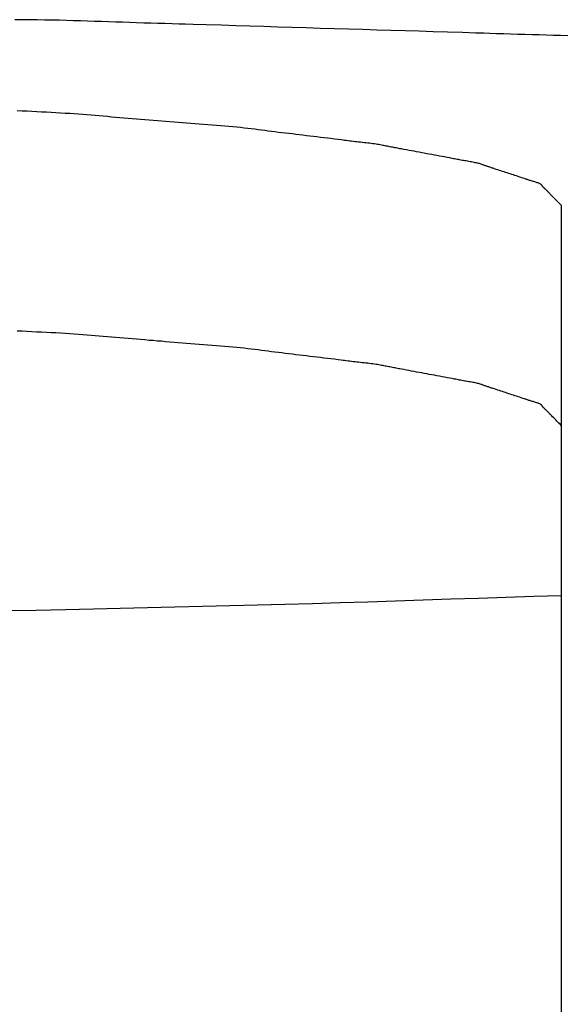
# Model space of a CAD drawing. Extents: x -578 to 1125, y -350 to 632.
# Drawn here: x -189 to -188, y -301 to -299 of the extents above; entities that cross this region are included whole.
import ezdxf

# ---------------------------------------------------------------- set-up
doc = ezdxf.new("R2010")
doc.units = 0
doc.header["$LTSCALE"] = 20
doc.layers.add('DETAIL', color=5, linetype='CONTINUOUS')

msp = doc.modelspace()

# ---------------------------------------------------------------- linework, layer by layer
at = {"layer": 'DETAIL', "color": 5, "linetype": 'CONTINUOUS'}
for p, q in [((-189.2296, -299.4503), (-189.2398, -299.4502)), ((-189.2195, -299.4504), (-189.2296, -299.4503)), ((-189.2296, -299.4503), (-189.2296, -299.4503)), ((-189.2095, -299.4505), (-189.2195, -299.4504)), ((-189.1995, -299.4506), (-189.2095, -299.4505)), ((-189.2095, -299.4505), (-189.2095, -299.4505)), ((-189.1896, -299.4508), (-189.1995, -299.4506)), ((-189.1798, -299.451), (-189.1896, -299.4508)), ((-189.1896, -299.4508), (-189.1896, -299.4508)), ((-189.1701, -299.4513), (-189.1798, -299.451)), ((-189.1604, -299.4515), (-189.1701, -299.4513)), ((-189.1701, -299.4513), (-189.1701, -299.4513)), ((-189.1509, -299.4518), (-189.1604, -299.4515)), ((-189.1413, -299.4521), (-189.1509, -299.4518)), ((-189.1509, -299.4518), (-189.1509, -299.4518)), ((-189.1318, -299.4524), (-189.1413, -299.4521)), ((-189.1224, -299.4528), (-189.1318, -299.4524)), ((-189.1318, -299.4524), (-189.1318, -299.4524)), ((-189.1129, -299.4531), (-189.1224, -299.4528)), ((-189.1034, -299.4534), (-189.1129, -299.4531)), ((-189.1129, -299.4531), (-189.1129, -299.4531)), ((-189.094, -299.4537), (-189.1034, -299.4534)), ((-189.0845, -299.4541), (-189.094, -299.4537)), ((-189.094, -299.4537), (-189.094, -299.4537)), ((-189.0749, -299.4544), (-189.0845, -299.4541)), ((-189.0654, -299.4547), (-189.0749, -299.4544)), ((-189.0749, -299.4544), (-189.0749, -299.4544)), ((-189.0558, -299.4549), (-189.0654, -299.4547)), ((-189.0464, -299.4552), (-189.0558, -299.4549)), ((-189.0558, -299.4549), (-189.0558, -299.4549)), ((-189.0367, -299.4555), (-189.0464, -299.4552)), ((-189.0267, -299.4558), (-189.0367, -299.4555)), ((-189.0367, -299.4555), (-189.0367, -299.4555)), ((-189.0175, -299.4561), (-189.0267, -299.4558)), ((-189.0094, -299.4563), (-189.0175, -299.4561)), ((-189.0175, -299.4561), (-189.0175, -299.4561)), ((-188.9983, -299.4566), (-189.0094, -299.4563)), ((-188.9807, -299.4572), (-188.9983, -299.4566)), ((-188.9983, -299.4566), (-188.9983, -299.4566)), ((-188.96, -299.4578), (-188.9807, -299.4572)), ((-188.9404, -299.4584), (-188.96, -299.4578)), ((-188.96, -299.4578), (-188.96, -299.4578)), ((-188.9217, -299.459), (-188.9404, -299.4584)), ((-188.9027, -299.4595), (-188.9217, -299.459)), ((-188.9217, -299.459), (-188.9217, -299.459)), ((-188.8835, -299.4601), (-188.9027, -299.4595)), ((-188.8643, -299.4607), (-188.8835, -299.4601)), ((-188.8835, -299.4601), (-188.8835, -299.4601)), ((-188.8452, -299.4613), (-188.8643, -299.4607)), ((-188.8261, -299.4619), (-188.8452, -299.4613)), ((-188.8452, -299.4613), (-188.8452, -299.4613)), ((-188.807, -299.4625), (-188.8261, -299.4619)), ((-188.7878, -299.463), (-188.807, -299.4625)), ((-188.807, -299.4625), (-188.807, -299.4625)), ((-188.7687, -299.4636), (-188.7878, -299.463)), ((-188.7496, -299.4642), (-188.7687, -299.4636)), ((-188.7687, -299.4636), (-188.7687, -299.4636)), ((-188.7304, -299.4648), (-188.7496, -299.4642)), ((-188.7111, -299.4654), (-188.7304, -299.4648)), ((-188.7304, -299.4648), (-188.7304, -299.4648)), ((-188.6921, -299.4659), (-188.7111, -299.4654)), ((-188.6734, -299.4665), (-188.6921, -299.4659)), ((-188.6921, -299.4659), (-188.6921, -299.4659)), ((-188.6539, -299.4671), (-188.6734, -299.4665)), ((-188.6333, -299.4677), (-188.6539, -299.4671)), ((-188.6539, -299.4671), (-188.6539, -299.4671)), ((-188.6157, -299.4683), (-188.6333, -299.4677)), ((-188.6047, -299.4686), (-188.6157, -299.4683)), ((-188.6157, -299.4683), (-188.6157, -299.4683)), ((-188.5966, -299.4689), (-188.6047, -299.4686)), ((-188.5875, -299.4692), (-188.5966, -299.4689)), ((-188.5966, -299.4689), (-188.5966, -299.4689)), ((-188.5776, -299.4695), (-188.5875, -299.4692)), ((-188.5679, -299.4698), (-188.5776, -299.4695)), ((-188.5776, -299.4695), (-188.5776, -299.4695)), ((-188.5585, -299.4701), (-188.5679, -299.4698)), ((-188.5489, -299.4704), (-188.5585, -299.4701)), ((-188.5585, -299.4701), (-188.5585, -299.4701)), ((-188.5393, -299.4706), (-188.5489, -299.4704)), ((-188.5297, -299.4709), (-188.5393, -299.4706)), ((-188.5393, -299.4706), (-188.5393, -299.4706)), ((-188.52, -299.4712), (-188.5297, -299.4709)), ((-188.5104, -299.4715), (-188.52, -299.4712)), ((-188.52, -299.4712), (-188.52, -299.4712)), ((-188.5007, -299.4717), (-188.5104, -299.4715)), ((-188.491, -299.472), (-188.5007, -299.4717)), ((-188.5007, -299.4717), (-188.5007, -299.4717)), ((-189.2301, -299.574), (-189.2366, -299.5737)), ((-189.2235, -299.5743), (-189.2301, -299.574)), ((-189.2301, -299.574), (-189.2301, -299.574)), ((-189.2169, -299.5747), (-189.2235, -299.5743)), ((-189.2103, -299.575), (-189.2169, -299.5747)), ((-189.2169, -299.5747), (-189.2169, -299.5747)), ((-189.2037, -299.5753), (-189.2103, -299.575)), ((-189.1972, -299.5756), (-189.2037, -299.5753)), ((-189.2037, -299.5753), (-189.2037, -299.5753)), ((-189.1907, -299.576), (-189.1972, -299.5756)), ((-189.1843, -299.5763), (-189.1907, -299.576)), ((-189.1907, -299.576), (-189.1907, -299.576)), ((-189.1779, -299.5767), (-189.1843, -299.5763)), ((-189.1717, -299.5771), (-189.1779, -299.5767)), ((-189.1779, -299.5767), (-189.1779, -299.5767)), ((-189.1656, -299.5775), (-189.1717, -299.5771)), ((-189.1596, -299.5779), (-189.1656, -299.5775)), ((-189.1656, -299.5775), (-189.1656, -299.5775)), ((-189.1537, -299.5783), (-189.1596, -299.5779)), ((-189.1479, -299.5788), (-189.1537, -299.5783)), ((-189.1537, -299.5783), (-189.1537, -299.5783)), ((-189.1423, -299.5792), (-189.1479, -299.5788)), ((-189.1367, -299.5797), (-189.1423, -299.5792)), ((-189.1423, -299.5792), (-189.1423, -299.5792)), ((-189.1311, -299.5802), (-189.1367, -299.5797)), ((-189.1256, -299.5806), (-189.1311, -299.5802)), ((-189.1311, -299.5802), (-189.1311, -299.5802)), ((-189.1201, -299.5811), (-189.1256, -299.5806)), ((-189.1145, -299.5816), (-189.1201, -299.5811)), ((-189.1201, -299.5811), (-189.1201, -299.5811)), ((-189.109, -299.5821), (-189.1145, -299.5816)), ((-189.1034, -299.5826), (-189.109, -299.5821)), ((-189.109, -299.5821), (-189.109, -299.5821)), ((-189.0978, -299.583), (-189.1034, -299.5826)), ((-189.0922, -299.5835), (-189.0978, -299.583)), ((-189.0978, -299.583), (-189.0978, -299.583)), ((-189.0865, -299.584), (-189.0922, -299.5835)), ((-189.0808, -299.5844), (-189.0865, -299.584)), ((-189.0865, -299.584), (-189.0865, -299.584)), ((-189.0752, -299.5849), (-189.0808, -299.5844)), ((-189.0695, -299.5853), (-189.0752, -299.5849)), ((-189.0752, -299.5849), (-189.0752, -299.5849)), ((-189.0638, -299.5858), (-189.0695, -299.5853)), ((-189.0581, -299.5862), (-189.0638, -299.5858)), ((-189.0638, -299.5858), (-189.0638, -299.5858)), ((-189.0524, -299.5867), (-189.0581, -299.5862)), ((-189.0468, -299.5872), (-189.0524, -299.5867)), ((-189.0524, -299.5867), (-189.0524, -299.5867)), ((-189.0412, -299.5876), (-189.0468, -299.5872)), ((-189.0356, -299.5881), (-189.0412, -299.5876)), ((-189.0412, -299.5876), (-189.0412, -299.5876)), ((-189.0299, -299.5886), (-189.0356, -299.5881)), ((-189.0243, -299.589), (-189.0299, -299.5886)), ((-189.0299, -299.5886), (-189.0299, -299.5886)), ((-189.0187, -299.5895), (-189.0243, -299.589)), ((-189.013, -299.59), (-189.0187, -299.5895)), ((-189.0187, -299.5895), (-189.0187, -299.5895)), ((-189.0074, -299.5904), (-189.013, -299.59)), ((-189.0016, -299.5909), (-189.0074, -299.5904)), ((-189.0074, -299.5904), (-189.0074, -299.5904)), ((-188.9959, -299.5913), (-189.0016, -299.5909)), ((-188.9901, -299.5918), (-188.9959, -299.5913)), ((-188.9959, -299.5913), (-188.9959, -299.5913)), ((-188.9843, -299.5922), (-188.9901, -299.5918)), ((-188.9785, -299.5927), (-188.9843, -299.5922)), ((-188.9843, -299.5922), (-188.9843, -299.5922)), ((-188.9727, -299.5931), (-188.9785, -299.5927)), ((-188.9669, -299.5936), (-188.9727, -299.5931)), ((-188.9727, -299.5931), (-188.9727, -299.5931)), ((-188.9612, -299.594), (-188.9669, -299.5936)), ((-188.9555, -299.5945), (-188.9612, -299.594)), ((-188.9612, -299.594), (-188.9612, -299.594)), ((-188.95, -299.5949), (-188.9555, -299.5945)), ((-188.9446, -299.5954), (-188.95, -299.5949)), ((-188.95, -299.5949), (-188.95, -299.5949)), ((-188.9393, -299.5959), (-188.9446, -299.5954)), ((-188.9342, -299.5965), (-188.9393, -299.5959)), ((-188.9393, -299.5959), (-188.9393, -299.5959)), ((-188.9293, -299.597), (-188.9342, -299.5965)), ((-188.9244, -299.5976), (-188.9293, -299.597)), ((-188.9293, -299.597), (-188.9293, -299.597)), ((-188.9197, -299.5981), (-188.9244, -299.5976)), ((-188.915, -299.5987), (-188.9197, -299.5981)), ((-188.9197, -299.5981), (-188.9197, -299.5981)), ((-188.9104, -299.5993), (-188.915, -299.5987)), ((-188.9058, -299.5999), (-188.9104, -299.5993)), ((-188.9104, -299.5993), (-188.9104, -299.5993)), ((-188.9013, -299.6005), (-188.9058, -299.5999)), ((-188.8967, -299.6011), (-188.9013, -299.6005)), ((-188.9013, -299.6005), (-188.9013, -299.6005)), ((-188.8922, -299.6017), (-188.8967, -299.6011)), ((-188.8876, -299.6023), (-188.8922, -299.6017)), ((-188.8922, -299.6017), (-188.8922, -299.6017)), ((-188.8829, -299.6029), (-188.8876, -299.6023)), ((-188.8782, -299.6034), (-188.8829, -299.6029)), ((-188.8829, -299.6029), (-188.8829, -299.6029)), ((-188.8735, -299.604), (-188.8782, -299.6034)), ((-188.8688, -299.6046), (-188.8735, -299.604)), ((-188.8735, -299.604), (-188.8735, -299.604)), ((-188.864, -299.6051), (-188.8688, -299.6046)), ((-188.8593, -299.6057), (-188.864, -299.6051)), ((-188.864, -299.6051), (-188.864, -299.6051)), ((-188.8545, -299.6063), (-188.8593, -299.6057)), ((-188.8497, -299.6069), (-188.8545, -299.6063)), ((-188.8545, -299.6063), (-188.8545, -299.6063)), ((-188.845, -299.6074), (-188.8497, -299.6069)), ((-188.8402, -299.608), (-188.845, -299.6074)), ((-188.845, -299.6074), (-188.845, -299.6074)), ((-188.8355, -299.6086), (-188.8402, -299.608)), ((-188.8307, -299.6091), (-188.8355, -299.6086)), ((-188.8355, -299.6086), (-188.8355, -299.6086)), ((-188.826, -299.6097), (-188.8307, -299.6091)), ((-188.8212, -299.6103), (-188.826, -299.6097)), ((-188.826, -299.6097), (-188.826, -299.6097)), ((-188.8165, -299.6109), (-188.8212, -299.6103)), ((-188.8119, -299.6114), (-188.8165, -299.6109)), ((-188.8165, -299.6109), (-188.8165, -299.6109)), ((-188.8071, -299.612), (-188.8119, -299.6114)), ((-188.8021, -299.6126), (-188.8071, -299.612)), ((-188.8071, -299.612), (-188.8071, -299.612)), ((-188.7978, -299.6132), (-188.8021, -299.6126)), ((-188.7951, -299.6135), (-188.7978, -299.6132)), ((-188.7978, -299.6132), (-188.7978, -299.6132)), ((-188.7932, -299.6137), (-188.7951, -299.6135)), ((-188.7909, -299.614), (-188.7932, -299.6137)), ((-188.7932, -299.6137), (-188.7932, -299.6137)), ((-188.7885, -299.6143), (-188.7909, -299.614)), ((-188.7861, -299.6146), (-188.7885, -299.6143)), ((-188.7885, -299.6143), (-188.7885, -299.6143)), ((-188.7838, -299.6149), (-188.7861, -299.6146)), ((-188.7814, -299.6152), (-188.7838, -299.6149)), ((-188.7838, -299.6149), (-188.7838, -299.6149)), ((-188.7791, -299.6155), (-188.7814, -299.6152)), ((-188.7766, -299.6157), (-188.7791, -299.6155)), ((-188.7791, -299.6155), (-188.7791, -299.6155)), ((-188.7742, -299.616), (-188.7766, -299.6157)), ((-188.7717, -299.6163), (-188.7742, -299.616)), ((-188.7742, -299.616), (-188.7742, -299.616)), ((-188.7693, -299.6166), (-188.7717, -299.6163)), ((-188.7668, -299.6169), (-188.7693, -299.6166)), ((-188.7693, -299.6166), (-188.7693, -299.6166)), ((-188.7643, -299.6171), (-188.7668, -299.6169)), ((-188.7619, -299.6174), (-188.7643, -299.6171)), ((-188.7643, -299.6171), (-188.7643, -299.6171)), ((-188.7595, -299.6177), (-188.7619, -299.6174)), ((-188.7572, -299.618), (-188.7595, -299.6177)), ((-188.7595, -299.6177), (-188.7595, -299.6177)), ((-188.7549, -299.6183), (-188.7572, -299.618)), ((-188.7527, -299.6186), (-188.7549, -299.6183)), ((-188.7549, -299.6183), (-188.7549, -299.6183)), ((-188.7506, -299.6189), (-188.7527, -299.6186)), ((-188.7486, -299.6192), (-188.7506, -299.6189)), ((-188.7506, -299.6189), (-188.7506, -299.6189)), ((-188.7467, -299.6195), (-188.7486, -299.6192)), ((-188.7449, -299.6198), (-188.7467, -299.6195)), ((-188.7467, -299.6195), (-188.7467, -299.6195)), ((-188.7432, -299.6201), (-188.7449, -299.6198)), ((-188.7415, -299.6205), (-188.7432, -299.6201)), ((-188.7432, -299.6201), (-188.7432, -299.6201)), ((-188.7399, -299.6208), (-188.7415, -299.6205)), ((-188.7383, -299.6211), (-188.7399, -299.6208)), ((-188.7399, -299.6208), (-188.7399, -299.6208)), ((-188.7367, -299.6215), (-188.7383, -299.6211)), ((-188.7351, -299.6218), (-188.7367, -299.6215)), ((-188.7367, -299.6215), (-188.7367, -299.6215)), ((-188.7334, -299.6221), (-188.7351, -299.6218)), ((-188.7318, -299.6224), (-188.7334, -299.6221)), ((-188.7334, -299.6221), (-188.7334, -299.6221)), ((-188.7301, -299.6228), (-188.7318, -299.6224)), ((-188.7284, -299.6231), (-188.7301, -299.6228)), ((-188.7301, -299.6228), (-188.7301, -299.6228)), ((-188.7267, -299.6234), (-188.7284, -299.6231)), ((-188.725, -299.6237), (-188.7267, -299.6234)), ((-188.7267, -299.6234), (-188.7267, -299.6234)), ((-188.7233, -299.624), (-188.725, -299.6237)), ((-188.7214, -299.6244), (-188.7233, -299.624)), ((-188.7233, -299.624), (-188.7233, -299.624)), ((-188.7198, -299.6247), (-188.7214, -299.6244)), ((-188.7183, -299.625), (-188.7198, -299.6247)), ((-188.7198, -299.6247), (-188.7198, -299.6247)), ((-188.7163, -299.6253), (-188.7183, -299.625)), ((-188.7131, -299.6259), (-188.7163, -299.6253)), ((-188.7163, -299.6253), (-188.7163, -299.6253)), ((-188.7093, -299.6266), (-188.7131, -299.6259)), ((-188.7058, -299.6273), (-188.7093, -299.6266)), ((-188.7093, -299.6266), (-188.7093, -299.6266)), ((-188.7024, -299.6279), (-188.7058, -299.6273)), ((-188.699, -299.6285), (-188.7024, -299.6279)), ((-188.7024, -299.6279), (-188.7024, -299.6279)), ((-188.6956, -299.6292), (-188.699, -299.6285)), ((-188.6922, -299.6298), (-188.6956, -299.6292)), ((-188.6956, -299.6292), (-188.6956, -299.6292)), ((-188.6888, -299.6305), (-188.6922, -299.6298)), ((-188.6853, -299.6311), (-188.6888, -299.6305)), ((-188.6888, -299.6305), (-188.6888, -299.6305)), ((-188.6819, -299.6318), (-188.6853, -299.6311)), ((-188.6785, -299.6324), (-188.6819, -299.6318)), ((-188.6819, -299.6318), (-188.6819, -299.6318)), ((-188.675, -299.633), (-188.6785, -299.6324)), ((-188.6716, -299.6337), (-188.675, -299.633)), ((-188.675, -299.633), (-188.675, -299.633)), ((-188.6681, -299.6343), (-188.6716, -299.6337)), ((-188.6646, -299.635), (-188.6681, -299.6343)), ((-188.6681, -299.6343), (-188.6681, -299.6343)), ((-188.6612, -299.6356), (-188.6646, -299.635)), ((-188.6578, -299.6362), (-188.6612, -299.6356)), ((-188.6612, -299.6356), (-188.6612, -299.6356)), ((-188.6543, -299.6369), (-188.6578, -299.6362)), ((-188.6507, -299.6376), (-188.6543, -299.6369)), ((-188.6543, -299.6369), (-188.6543, -299.6369)), ((-188.6475, -299.6382), (-188.6507, -299.6376)), ((-188.6456, -299.6386), (-188.6475, -299.6382)), ((-188.6475, -299.6382), (-188.6475, -299.6382)), ((-188.6442, -299.6388), (-188.6456, -299.6386)), ((-188.6426, -299.6391), (-188.6442, -299.6388)), ((-188.6442, -299.6388), (-188.6442, -299.6388)), ((-188.6408, -299.6395), (-188.6426, -299.6391)), ((-188.6391, -299.6398), (-188.6408, -299.6395)), ((-188.6408, -299.6395), (-188.6408, -299.6395)), ((-188.6374, -299.6401), (-188.6391, -299.6398)), ((-188.6357, -299.6404), (-188.6374, -299.6401)), ((-188.6374, -299.6401), (-188.6374, -299.6401)), ((-188.6339, -299.6408), (-188.6357, -299.6404)), ((-188.6322, -299.6411), (-188.6339, -299.6408)), ((-188.6339, -299.6408), (-188.6339, -299.6408)), ((-188.6304, -299.6414), (-188.6322, -299.6411)), ((-188.6285, -299.6417), (-188.6304, -299.6414)), ((-188.6304, -299.6414), (-188.6304, -299.6414)), ((-188.6267, -299.642), (-188.6285, -299.6417)), ((-188.6249, -299.6423), (-188.6267, -299.642)), ((-188.6267, -299.642), (-188.6267, -299.642)), ((-188.623, -299.6427), (-188.6249, -299.6423)), ((-188.6212, -299.643), (-188.623, -299.6427)), ((-188.623, -299.6427), (-188.623, -299.6427)), ((-188.6195, -299.6433), (-188.6212, -299.643)), ((-188.6178, -299.6436), (-188.6195, -299.6433)), ((-188.6195, -299.6433), (-188.6195, -299.6433)), ((-188.6162, -299.644), (-188.6178, -299.6436)), ((-188.6146, -299.6443), (-188.6162, -299.644)), ((-188.6162, -299.644), (-188.6162, -299.644)), ((-188.6132, -299.6446), (-188.6146, -299.6443)), ((-188.6118, -299.6449), (-188.6132, -299.6446)), ((-188.6132, -299.6446), (-188.6132, -299.6446)), ((-188.6106, -299.6453), (-188.6118, -299.6449)), ((-188.6095, -299.6456), (-188.6106, -299.6453)), ((-188.6106, -299.6453), (-188.6106, -299.6453)), ((-188.6084, -299.646), (-188.6095, -299.6456)), ((-188.6074, -299.6463), (-188.6084, -299.646)), ((-188.6084, -299.646), (-188.6084, -299.646)), ((-188.6064, -299.6467), (-188.6074, -299.6463)), ((-188.6054, -299.647), (-188.6064, -299.6467)), ((-188.6064, -299.6467), (-188.6064, -299.6467)), ((-188.6045, -299.6474), (-188.6054, -299.647)), ((-188.6036, -299.6477), (-188.6045, -299.6474)), ((-188.6045, -299.6474), (-188.6045, -299.6474)), ((-188.6026, -299.6481), (-188.6036, -299.6477)), ((-188.6016, -299.6484), (-188.6026, -299.6481)), ((-188.6026, -299.6481), (-188.6026, -299.6481)), ((-188.6006, -299.6488), (-188.6016, -299.6484)), ((-188.5996, -299.6492), (-188.6006, -299.6488)), ((-188.6006, -299.6488), (-188.6006, -299.6488)), ((-188.5985, -299.6495), (-188.5996, -299.6492)), ((-188.5975, -299.6498), (-188.5985, -299.6495)), ((-188.5985, -299.6495), (-188.5985, -299.6495)), ((-188.5964, -299.6502), (-188.5975, -299.6498)), ((-188.5953, -299.6506), (-188.5964, -299.6502)), ((-188.5964, -299.6502), (-188.5964, -299.6502)), ((-188.5942, -299.6509), (-188.5953, -299.6506)), ((-188.5933, -299.6512), (-188.5942, -299.6509)), ((-188.5942, -299.6509), (-188.5942, -299.6509)), ((-188.592, -299.6516), (-188.5933, -299.6512)), ((-188.59, -299.6522), (-188.592, -299.6516)), ((-188.592, -299.6516), (-188.592, -299.6516)), ((-188.5877, -299.653), (-188.59, -299.6522)), ((-188.5855, -299.6537), (-188.5877, -299.653)), ((-188.5877, -299.653), (-188.5877, -299.653)), ((-188.5835, -299.6544), (-188.5855, -299.6537)), ((-188.5814, -299.6551), (-188.5835, -299.6544)), ((-188.5835, -299.6544), (-188.5835, -299.6544)), ((-188.5793, -299.6558), (-188.5814, -299.6551)), ((-188.5772, -299.6565), (-188.5793, -299.6558)), ((-188.5793, -299.6558), (-188.5793, -299.6558)), ((-188.5751, -299.6572), (-188.5772, -299.6565)), ((-188.573, -299.6579), (-188.5751, -299.6572)), ((-188.5751, -299.6572), (-188.5751, -299.6572)), ((-188.5709, -299.6586), (-188.573, -299.6579)), ((-188.5688, -299.6593), (-188.5709, -299.6586)), ((-188.5709, -299.6586), (-188.5709, -299.6586)), ((-188.5666, -299.6599), (-188.5688, -299.6593)), ((-188.5645, -299.6606), (-188.5666, -299.6599)), ((-188.5666, -299.6599), (-188.5666, -299.6599)), ((-188.5624, -299.6613), (-188.5645, -299.6606)), ((-188.5602, -299.662), (-188.5624, -299.6613)), ((-188.5624, -299.6613), (-188.5624, -299.6613)), ((-188.5581, -299.6627), (-188.5602, -299.662)), ((-188.556, -299.6634), (-188.5581, -299.6627)), ((-188.5581, -299.6627), (-188.5581, -299.6627)), ((-188.5539, -299.6641), (-188.556, -299.6634)), ((-188.5516, -299.6649), (-188.5539, -299.6641)), ((-188.5539, -299.6641), (-188.5539, -299.6641)), ((-188.5497, -299.6655), (-188.5516, -299.6649)), ((-188.5485, -299.6659), (-188.5497, -299.6655)), ((-188.5497, -299.6655), (-188.5497, -299.6655)), ((-188.5477, -299.6662), (-188.5485, -299.6659)), ((-188.5467, -299.6666), (-188.5477, -299.6662)), ((-188.5477, -299.6662), (-188.5477, -299.6662)), ((-188.5456, -299.6669), (-188.5467, -299.6666)), ((-188.5446, -299.6673), (-188.5456, -299.6669)), ((-188.5456, -299.6669), (-188.5456, -299.6669)), ((-188.5435, -299.6676), (-188.5446, -299.6673)), ((-188.5425, -299.668), (-188.5435, -299.6676)), ((-188.5435, -299.6676), (-188.5435, -299.6676)), ((-188.5414, -299.6683), (-188.5425, -299.668)), ((-188.5403, -299.6687), (-188.5414, -299.6683)), ((-188.5414, -299.6683), (-188.5414, -299.6683)), ((-188.5391, -299.669), (-188.5403, -299.6687)), ((-188.538, -299.6694), (-188.5391, -299.669)), ((-188.5391, -299.669), (-188.5391, -299.669)), ((-188.5368, -299.6697), (-188.538, -299.6694)), ((-188.5356, -299.6701), (-188.5368, -299.6697)), ((-188.5368, -299.6697), (-188.5368, -299.6697)), ((-188.5344, -299.6704), (-188.5356, -299.6701)), ((-188.5333, -299.6707), (-188.5344, -299.6704)), ((-188.5344, -299.6704), (-188.5344, -299.6704)), ((-188.5322, -299.6711), (-188.5333, -299.6707)), ((-188.5312, -299.6714), (-188.5322, -299.6711)), ((-188.5322, -299.6711), (-188.5322, -299.6711)), ((-188.5302, -299.6718), (-188.5312, -299.6714)), ((-188.5293, -299.6721), (-188.5302, -299.6718)), ((-188.5302, -299.6718), (-188.5302, -299.6718)), ((-188.5286, -299.6725), (-188.5293, -299.6721)), ((-188.5279, -299.6729), (-188.5286, -299.6725)), ((-188.5286, -299.6725), (-188.5286, -299.6725)), ((-188.5274, -299.6732), (-188.5279, -299.6729)), ((-188.5269, -299.6736), (-188.5274, -299.6732)), ((-188.5274, -299.6732), (-188.5274, -299.6732)), ((-188.5265, -299.6739), (-188.5269, -299.6736)), ((-188.5262, -299.6743), (-188.5265, -299.6739)), ((-188.5265, -299.6739), (-188.5265, -299.6739)), ((-188.5259, -299.6747), (-188.5262, -299.6743)), ((-188.5257, -299.675), (-188.5259, -299.6747)), ((-188.5259, -299.6747), (-188.5259, -299.6747)), ((-188.5255, -299.6754), (-188.5257, -299.675)), ((-188.5252, -299.6758), (-188.5255, -299.6754)), ((-188.5255, -299.6754), (-188.5255, -299.6754)), ((-188.525, -299.6761), (-188.5252, -299.6758)), ((-188.5247, -299.6765), (-188.525, -299.6761)), ((-188.525, -299.6761), (-188.525, -299.6761)), ((-188.5244, -299.6768), (-188.5247, -299.6765)), ((-188.5241, -299.6772), (-188.5244, -299.6768)), ((-188.5244, -299.6768), (-188.5244, -299.6768)), ((-188.5237, -299.6776), (-188.5241, -299.6772)), ((-188.5234, -299.6779), (-188.5237, -299.6776)), ((-188.5237, -299.6776), (-188.5237, -299.6776)), ((-188.523, -299.6783), (-188.5234, -299.6779)), ((-188.5226, -299.6787), (-188.523, -299.6783)), ((-188.523, -299.6783), (-188.523, -299.6783)), ((-188.5222, -299.679), (-188.5226, -299.6787)), ((-188.5219, -299.6793), (-188.5222, -299.679)), ((-188.5222, -299.679), (-188.5222, -299.679)), ((-188.5214, -299.6797), (-188.5219, -299.6793)), ((-188.5207, -299.6804), (-188.5214, -299.6797)), ((-188.5214, -299.6797), (-188.5214, -299.6797)), ((-188.5199, -299.6812), (-188.5207, -299.6804)), ((-188.5191, -299.6819), (-188.5199, -299.6812)), ((-188.5199, -299.6812), (-188.5199, -299.6812)), ((-188.5184, -299.6826), (-188.5191, -299.6819)), ((-188.5178, -299.6834), (-188.5184, -299.6826)), ((-188.5184, -299.6826), (-188.5184, -299.6826)), ((-188.517, -299.6841), (-188.5178, -299.6834)), ((-188.5163, -299.6848), (-188.517, -299.6841)), ((-188.517, -299.6841), (-188.517, -299.6841)), ((-188.5157, -299.6855), (-188.5163, -299.6848)), ((-188.5151, -299.6862), (-188.5157, -299.6855)), ((-188.5157, -299.6855), (-188.5157, -299.6855)), ((-188.5143, -299.687), (-188.5151, -299.6862)), ((-188.513, -299.6883), (-188.5143, -299.687)), ((-188.5143, -299.687), (-188.5143, -299.687)), ((-188.5115, -299.6899), (-188.513, -299.6883)), ((-188.51, -299.6914), (-188.5115, -299.6899)), ((-188.5115, -299.6899), (-188.5115, -299.6899)), ((-188.5086, -299.6928), (-188.51, -299.6914)), ((-188.5072, -299.6942), (-188.5086, -299.6928)), ((-188.5086, -299.6928), (-188.5086, -299.6928)), ((-188.5058, -299.6957), (-188.5072, -299.6942)), ((-188.5043, -299.6971), (-188.5058, -299.6957)), ((-188.5058, -299.6957), (-188.5058, -299.6957)), ((-188.5029, -299.6986), (-188.5043, -299.6971)), ((-188.5014, -299.7), (-188.5029, -299.6986)), ((-188.5029, -299.6986), (-188.5029, -299.6986)), ((-188.5, -299.7015), (-188.5014, -299.7)), ((-188.5, -299.7015), (-188.5, -350)), ((-189.2301, -299.8725), (-189.2366, -299.8722)), ((-189.2235, -299.8729), (-189.2301, -299.8725)), ((-189.2301, -299.8725), (-189.2301, -299.8725)), ((-189.2169, -299.8732), (-189.2235, -299.8729)), ((-189.2103, -299.8735), (-189.2169, -299.8732)), ((-189.2169, -299.8732), (-189.2169, -299.8732)), ((-189.2037, -299.8738), (-189.2103, -299.8735)), ((-189.1972, -299.8742), (-189.2037, -299.8738)), ((-189.2037, -299.8738), (-189.2037, -299.8738)), ((-189.1907, -299.8745), (-189.1972, -299.8742)), ((-189.1843, -299.8748), (-189.1907, -299.8745)), ((-189.1907, -299.8745), (-189.1907, -299.8745)), ((-189.1779, -299.8752), (-189.1843, -299.8748)), ((-189.1717, -299.8756), (-189.1779, -299.8752)), ((-189.1779, -299.8752), (-189.1779, -299.8752)), ((-189.1656, -299.876), (-189.1717, -299.8756)), ((-189.1596, -299.8764), (-189.1656, -299.876)), ((-189.1656, -299.876), (-189.1656, -299.876)), ((-189.1537, -299.8768), (-189.1596, -299.8764)), ((-189.1479, -299.8773), (-189.1537, -299.8768)), ((-189.1537, -299.8768), (-189.1537, -299.8768)), ((-189.1423, -299.8777), (-189.1479, -299.8773)), ((-189.1367, -299.8782), (-189.1423, -299.8777)), ((-189.1423, -299.8777), (-189.1423, -299.8777)), ((-189.1311, -299.8787), (-189.1367, -299.8782)), ((-189.1256, -299.8791), (-189.1311, -299.8787)), ((-189.1311, -299.8787), (-189.1311, -299.8787)), ((-189.1201, -299.8796), (-189.1256, -299.8791)), ((-189.1145, -299.8801), (-189.1201, -299.8796)), ((-189.1201, -299.8796), (-189.1201, -299.8796)), ((-189.109, -299.8806), (-189.1145, -299.8801)), ((-189.1034, -299.8811), (-189.109, -299.8806)), ((-189.109, -299.8806), (-189.109, -299.8806)), ((-189.0978, -299.8815), (-189.1034, -299.8811)), ((-189.0922, -299.882), (-189.0978, -299.8815)), ((-189.0978, -299.8815), (-189.0978, -299.8815)), ((-189.0865, -299.8825), (-189.0922, -299.882)), ((-189.0808, -299.8829), (-189.0865, -299.8825)), ((-189.0865, -299.8825), (-189.0865, -299.8825)), ((-189.0752, -299.8834), (-189.0808, -299.8829)), ((-189.0695, -299.8838), (-189.0752, -299.8834)), ((-189.0752, -299.8834), (-189.0752, -299.8834)), ((-189.0638, -299.8843), (-189.0695, -299.8838)), ((-189.0581, -299.8848), (-189.0638, -299.8843)), ((-189.0638, -299.8843), (-189.0638, -299.8843)), ((-189.0524, -299.8852), (-189.0581, -299.8848)), ((-189.0468, -299.8857), (-189.0524, -299.8852)), ((-189.0524, -299.8852), (-189.0524, -299.8852)), ((-189.0412, -299.8861), (-189.0468, -299.8857)), ((-189.0356, -299.8866), (-189.0412, -299.8861)), ((-189.0412, -299.8861), (-189.0412, -299.8861)), ((-189.0299, -299.8871), (-189.0356, -299.8866)), ((-189.0243, -299.8875), (-189.0299, -299.8871)), ((-189.0299, -299.8871), (-189.0299, -299.8871)), ((-189.0187, -299.888), (-189.0243, -299.8875)), ((-189.013, -299.8885), (-189.0187, -299.888)), ((-189.0187, -299.888), (-189.0187, -299.888)), ((-189.0074, -299.8889), (-189.013, -299.8885)), ((-189.0016, -299.8894), (-189.0074, -299.8889)), ((-189.0074, -299.8889), (-189.0074, -299.8889)), ((-188.9959, -299.8898), (-189.0016, -299.8894)), ((-188.9901, -299.8903), (-188.9959, -299.8898)), ((-188.9959, -299.8898), (-188.9959, -299.8898)), ((-188.9843, -299.8907), (-188.9901, -299.8903)), ((-188.9785, -299.8912), (-188.9843, -299.8907)), ((-188.9843, -299.8907), (-188.9843, -299.8907)), ((-188.9727, -299.8916), (-188.9785, -299.8912)), ((-188.9669, -299.8921), (-188.9727, -299.8916)), ((-188.9727, -299.8916), (-188.9727, -299.8916)), ((-188.9612, -299.8925), (-188.9669, -299.8921)), ((-188.9555, -299.893), (-188.9612, -299.8925)), ((-188.9612, -299.8925), (-188.9612, -299.8925)), ((-188.95, -299.8935), (-188.9555, -299.893)), ((-188.9446, -299.894), (-188.95, -299.8935)), ((-188.95, -299.8935), (-188.95, -299.8935)), ((-188.9393, -299.8945), (-188.9446, -299.894)), ((-188.9342, -299.895), (-188.9393, -299.8945)), ((-188.9393, -299.8945), (-188.9393, -299.8945)), ((-188.9293, -299.8955), (-188.9342, -299.895)), ((-188.9244, -299.8961), (-188.9293, -299.8955)), ((-188.9293, -299.8955), (-188.9293, -299.8955)), ((-188.9197, -299.8967), (-188.9244, -299.8961)), ((-188.915, -299.8972), (-188.9197, -299.8967)), ((-188.9197, -299.8967), (-188.9197, -299.8967)), ((-188.9104, -299.8978), (-188.915, -299.8972)), ((-188.9058, -299.8984), (-188.9104, -299.8978)), ((-188.9104, -299.8978), (-188.9104, -299.8978)), ((-188.9013, -299.899), (-188.9058, -299.8984)), ((-188.8967, -299.8996), (-188.9013, -299.899)), ((-188.9013, -299.899), (-188.9013, -299.899)), ((-188.8922, -299.9002), (-188.8967, -299.8996)), ((-188.8876, -299.9008), (-188.8922, -299.9002)), ((-188.8922, -299.9002), (-188.8922, -299.9002)), ((-188.8829, -299.9014), (-188.8876, -299.9008)), ((-188.8782, -299.9019), (-188.8829, -299.9014)), ((-188.8829, -299.9014), (-188.8829, -299.9014)), ((-188.8735, -299.9025), (-188.8782, -299.9019)), ((-188.8688, -299.9031), (-188.8735, -299.9025)), ((-188.8735, -299.9025), (-188.8735, -299.9025)), ((-188.864, -299.9037), (-188.8688, -299.9031)), ((-188.8593, -299.9042), (-188.864, -299.9037)), ((-188.864, -299.9037), (-188.864, -299.9037)), ((-188.8545, -299.9048), (-188.8593, -299.9042)), ((-188.8497, -299.9054), (-188.8545, -299.9048)), ((-188.8545, -299.9048), (-188.8545, -299.9048)), ((-188.845, -299.9059), (-188.8497, -299.9054)), ((-188.8402, -299.9065), (-188.845, -299.9059)), ((-188.845, -299.9059), (-188.845, -299.9059)), ((-188.8355, -299.9071), (-188.8402, -299.9065)), ((-188.8307, -299.9076), (-188.8355, -299.9071)), ((-188.8355, -299.9071), (-188.8355, -299.9071)), ((-188.826, -299.9082), (-188.8307, -299.9076)), ((-188.8212, -299.9088), (-188.826, -299.9082)), ((-188.826, -299.9082), (-188.826, -299.9082)), ((-188.8165, -299.9094), (-188.8212, -299.9088)), ((-188.8119, -299.9099), (-188.8165, -299.9094)), ((-188.8165, -299.9094), (-188.8165, -299.9094)), ((-188.8071, -299.9105), (-188.8119, -299.9099)), ((-188.8021, -299.9111), (-188.8071, -299.9105)), ((-188.8071, -299.9105), (-188.8071, -299.9105)), ((-188.7978, -299.9117), (-188.8021, -299.9111)), ((-188.7951, -299.912), (-188.7978, -299.9117)), ((-188.7978, -299.9117), (-188.7978, -299.9117)), ((-188.7932, -299.9122), (-188.7951, -299.912)), ((-188.7909, -299.9125), (-188.7932, -299.9122)), ((-188.7932, -299.9122), (-188.7932, -299.9122)), ((-188.7885, -299.9128), (-188.7909, -299.9125)), ((-188.7861, -299.9131), (-188.7885, -299.9128)), ((-188.7885, -299.9128), (-188.7885, -299.9128)), ((-188.7838, -299.9134), (-188.7861, -299.9131)), ((-188.7814, -299.9137), (-188.7838, -299.9134)), ((-188.7838, -299.9134), (-188.7838, -299.9134)), ((-188.7791, -299.914), (-188.7814, -299.9137)), ((-188.7766, -299.9143), (-188.7791, -299.914)), ((-188.7791, -299.914), (-188.7791, -299.914)), ((-188.7742, -299.9145), (-188.7766, -299.9143)), ((-188.7717, -299.9148), (-188.7742, -299.9145)), ((-188.7742, -299.9145), (-188.7742, -299.9145)), ((-188.7693, -299.9151), (-188.7717, -299.9148)), ((-188.7668, -299.9154), (-188.7693, -299.9151)), ((-188.7693, -299.9151), (-188.7693, -299.9151)), ((-188.7643, -299.9157), (-188.7668, -299.9154)), ((-188.7619, -299.9159), (-188.7643, -299.9157)), ((-188.7643, -299.9157), (-188.7643, -299.9157)), ((-188.7595, -299.9162), (-188.7619, -299.9159)), ((-188.7572, -299.9165), (-188.7595, -299.9162)), ((-188.7595, -299.9162), (-188.7595, -299.9162)), ((-188.7549, -299.9168), (-188.7572, -299.9165)), ((-188.7527, -299.9171), (-188.7549, -299.9168)), ((-188.7549, -299.9168), (-188.7549, -299.9168)), ((-188.7506, -299.9174), (-188.7527, -299.9171)), ((-188.7486, -299.9177), (-188.7506, -299.9174)), ((-188.7506, -299.9174), (-188.7506, -299.9174)), ((-188.7467, -299.918), (-188.7486, -299.9177)), ((-188.7449, -299.9183), (-188.7467, -299.918)), ((-188.7467, -299.918), (-188.7467, -299.918)), ((-188.7432, -299.9187), (-188.7449, -299.9183)), ((-188.7415, -299.919), (-188.7432, -299.9187)), ((-188.7432, -299.9187), (-188.7432, -299.9187)), ((-188.7399, -299.9193), (-188.7415, -299.919)), ((-188.7383, -299.9196), (-188.7399, -299.9193)), ((-188.7399, -299.9193), (-188.7399, -299.9193)), ((-188.7367, -299.92), (-188.7383, -299.9196)), ((-188.7351, -299.9203), (-188.7367, -299.92)), ((-188.7367, -299.92), (-188.7367, -299.92)), ((-188.7334, -299.9206), (-188.7351, -299.9203)), ((-188.7318, -299.9209), (-188.7334, -299.9206)), ((-188.7334, -299.9206), (-188.7334, -299.9206)), ((-188.7301, -299.9213), (-188.7318, -299.9209)), ((-188.7284, -299.9216), (-188.7301, -299.9213)), ((-188.7301, -299.9213), (-188.7301, -299.9213)), ((-188.7267, -299.9219), (-188.7284, -299.9216)), ((-188.725, -299.9222), (-188.7267, -299.9219)), ((-188.7267, -299.9219), (-188.7267, -299.9219)), ((-188.7233, -299.9226), (-188.725, -299.9222)), ((-188.7214, -299.9229), (-188.7233, -299.9226)), ((-188.7233, -299.9226), (-188.7233, -299.9226)), ((-188.7198, -299.9232), (-188.7214, -299.9229)), ((-188.7183, -299.9235), (-188.7198, -299.9232)), ((-188.7198, -299.9232), (-188.7198, -299.9232)), ((-188.7163, -299.9238), (-188.7183, -299.9235)), ((-188.7131, -299.9244), (-188.7163, -299.9238)), ((-188.7163, -299.9238), (-188.7163, -299.9238)), ((-188.7093, -299.9251), (-188.7131, -299.9244)), ((-188.7058, -299.9258), (-188.7093, -299.9251)), ((-188.7093, -299.9251), (-188.7093, -299.9251)), ((-188.7024, -299.9264), (-188.7058, -299.9258)), ((-188.699, -299.927), (-188.7024, -299.9264)), ((-188.7024, -299.9264), (-188.7024, -299.9264)), ((-188.6956, -299.9277), (-188.699, -299.927)), ((-188.6922, -299.9283), (-188.6956, -299.9277)), ((-188.6956, -299.9277), (-188.6956, -299.9277)), ((-188.6888, -299.929), (-188.6922, -299.9283)), ((-188.6853, -299.9296), (-188.6888, -299.929)), ((-188.6888, -299.929), (-188.6888, -299.929)), ((-188.6819, -299.9303), (-188.6853, -299.9296)), ((-188.6785, -299.9309), (-188.6819, -299.9303)), ((-188.6819, -299.9303), (-188.6819, -299.9303)), ((-188.675, -299.9315), (-188.6785, -299.9309)), ((-188.6716, -299.9322), (-188.675, -299.9315)), ((-188.675, -299.9315), (-188.675, -299.9315)), ((-188.6681, -299.9328), (-188.6716, -299.9322)), ((-188.6646, -299.9335), (-188.6681, -299.9328)), ((-188.6681, -299.9328), (-188.6681, -299.9328)), ((-188.6612, -299.9341), (-188.6646, -299.9335)), ((-188.6578, -299.9347), (-188.6612, -299.9341)), ((-188.6612, -299.9341), (-188.6612, -299.9341)), ((-188.6543, -299.9354), (-188.6578, -299.9347)), ((-188.6507, -299.9361), (-188.6543, -299.9354)), ((-188.6543, -299.9354), (-188.6543, -299.9354)), ((-188.6475, -299.9367), (-188.6507, -299.9361)), ((-188.6456, -299.9371), (-188.6475, -299.9367)), ((-188.6475, -299.9367), (-188.6475, -299.9367)), ((-188.6442, -299.9373), (-188.6456, -299.9371)), ((-188.6426, -299.9376), (-188.6442, -299.9373)), ((-188.6442, -299.9373), (-188.6442, -299.9373)), ((-188.6408, -299.938), (-188.6426, -299.9376)), ((-188.6391, -299.9383), (-188.6408, -299.938)), ((-188.6408, -299.938), (-188.6408, -299.938)), ((-188.6374, -299.9386), (-188.6391, -299.9383)), ((-188.6357, -299.9389), (-188.6374, -299.9386)), ((-188.6374, -299.9386), (-188.6374, -299.9386)), ((-188.6339, -299.9393), (-188.6357, -299.9389)), ((-188.6322, -299.9396), (-188.6339, -299.9393)), ((-188.6339, -299.9393), (-188.6339, -299.9393)), ((-188.6304, -299.9399), (-188.6322, -299.9396)), ((-188.6285, -299.9402), (-188.6304, -299.9399)), ((-188.6304, -299.9399), (-188.6304, -299.9399)), ((-188.6267, -299.9405), (-188.6285, -299.9402)), ((-188.6249, -299.9409), (-188.6267, -299.9405)), ((-188.6267, -299.9405), (-188.6267, -299.9405)), ((-188.623, -299.9412), (-188.6249, -299.9409)), ((-188.6212, -299.9415), (-188.623, -299.9412)), ((-188.623, -299.9412), (-188.623, -299.9412)), ((-188.6195, -299.9418), (-188.6212, -299.9415)), ((-188.6178, -299.9421), (-188.6195, -299.9418)), ((-188.6195, -299.9418), (-188.6195, -299.9418)), ((-188.6162, -299.9425), (-188.6178, -299.9421)), ((-188.6146, -299.9428), (-188.6162, -299.9425)), ((-188.6162, -299.9425), (-188.6162, -299.9425)), ((-188.6132, -299.9431), (-188.6146, -299.9428)), ((-188.6118, -299.9435), (-188.6132, -299.9431)), ((-188.6132, -299.9431), (-188.6132, -299.9431)), ((-188.6106, -299.9438), (-188.6118, -299.9435)), ((-188.6095, -299.9441), (-188.6106, -299.9438)), ((-188.6106, -299.9438), (-188.6106, -299.9438)), ((-188.6084, -299.9445), (-188.6095, -299.9441)), ((-188.6074, -299.9448), (-188.6084, -299.9445)), ((-188.6084, -299.9445), (-188.6084, -299.9445)), ((-188.6064, -299.9452), (-188.6074, -299.9448)), ((-188.6054, -299.9455), (-188.6064, -299.9452)), ((-188.6064, -299.9452), (-188.6064, -299.9452)), ((-188.6045, -299.9459), (-188.6054, -299.9455)), ((-188.6036, -299.9463), (-188.6045, -299.9459)), ((-188.6045, -299.9459), (-188.6045, -299.9459)), ((-188.6026, -299.9466), (-188.6036, -299.9463)), ((-188.6016, -299.947), (-188.6026, -299.9466)), ((-188.6026, -299.9466), (-188.6026, -299.9466)), ((-188.6006, -299.9473), (-188.6016, -299.947)), ((-188.5996, -299.9477), (-188.6006, -299.9473)), ((-188.6006, -299.9473), (-188.6006, -299.9473)), ((-188.5985, -299.948), (-188.5996, -299.9477)), ((-188.5975, -299.9484), (-188.5985, -299.948)), ((-188.5985, -299.948), (-188.5985, -299.948)), ((-188.5964, -299.9487), (-188.5975, -299.9484)), ((-188.5953, -299.9491), (-188.5964, -299.9487)), ((-188.5964, -299.9487), (-188.5964, -299.9487)), ((-188.5942, -299.9494), (-188.5953, -299.9491)), ((-188.5933, -299.9497), (-188.5942, -299.9494)), ((-188.5942, -299.9494), (-188.5942, -299.9494)), ((-188.592, -299.9501), (-188.5933, -299.9497)), ((-188.59, -299.9507), (-188.592, -299.9501)), ((-188.592, -299.9501), (-188.592, -299.9501)), ((-188.5877, -299.9515), (-188.59, -299.9507)), ((-188.5855, -299.9522), (-188.5877, -299.9515)), ((-188.5877, -299.9515), (-188.5877, -299.9515)), ((-188.5835, -299.9529), (-188.5855, -299.9522)), ((-188.5814, -299.9536), (-188.5835, -299.9529)), ((-188.5835, -299.9529), (-188.5835, -299.9529)), ((-188.5793, -299.9543), (-188.5814, -299.9536)), ((-188.5772, -299.955), (-188.5793, -299.9543)), ((-188.5793, -299.9543), (-188.5793, -299.9543)), ((-188.5751, -299.9557), (-188.5772, -299.955)), ((-188.573, -299.9564), (-188.5751, -299.9557)), ((-188.5751, -299.9557), (-188.5751, -299.9557)), ((-188.5709, -299.9571), (-188.573, -299.9564)), ((-188.5688, -299.9578), (-188.5709, -299.9571)), ((-188.5709, -299.9571), (-188.5709, -299.9571)), ((-188.5666, -299.9585), (-188.5688, -299.9578)), ((-188.5645, -299.9592), (-188.5666, -299.9585)), ((-188.5666, -299.9585), (-188.5666, -299.9585)), ((-188.5624, -299.9599), (-188.5645, -299.9592)), ((-188.5602, -299.9606), (-188.5624, -299.9599)), ((-188.5624, -299.9599), (-188.5624, -299.9599)), ((-188.5581, -299.9612), (-188.5602, -299.9606)), ((-188.556, -299.9619), (-188.5581, -299.9612)), ((-188.5581, -299.9612), (-188.5581, -299.9612)), ((-188.5539, -299.9626), (-188.556, -299.9619)), ((-188.5516, -299.9634), (-188.5539, -299.9626)), ((-188.5539, -299.9626), (-188.5539, -299.9626)), ((-188.5497, -299.964), (-188.5516, -299.9634)), ((-188.5485, -299.9644), (-188.5497, -299.964)), ((-188.5497, -299.964), (-188.5497, -299.964)), ((-188.5477, -299.9647), (-188.5485, -299.9644)), ((-188.5467, -299.9651), (-188.5477, -299.9647)), ((-188.5477, -299.9647), (-188.5477, -299.9647)), ((-188.5456, -299.9654), (-188.5467, -299.9651)), ((-188.5446, -299.9658), (-188.5456, -299.9654)), ((-188.5456, -299.9654), (-188.5456, -299.9654)), ((-188.5435, -299.9661), (-188.5446, -299.9658)), ((-188.5425, -299.9665), (-188.5435, -299.9661)), ((-188.5435, -299.9661), (-188.5435, -299.9661)), ((-188.5414, -299.9668), (-188.5425, -299.9665)), ((-188.5403, -299.9672), (-188.5414, -299.9668)), ((-188.5414, -299.9668), (-188.5414, -299.9668)), ((-188.5391, -299.9675), (-188.5403, -299.9672)), ((-188.538, -299.9679), (-188.5391, -299.9675)), ((-188.5391, -299.9675), (-188.5391, -299.9675)), ((-188.5368, -299.9682), (-188.538, -299.9679)), ((-188.5356, -299.9686), (-188.5368, -299.9682)), ((-188.5368, -299.9682), (-188.5368, -299.9682)), ((-188.5344, -299.9689), (-188.5356, -299.9686)), ((-188.5333, -299.9693), (-188.5344, -299.9689)), ((-188.5344, -299.9689), (-188.5344, -299.9689)), ((-188.5322, -299.9696), (-188.5333, -299.9693)), ((-188.5312, -299.97), (-188.5322, -299.9696)), ((-188.5322, -299.9696), (-188.5322, -299.9696)), ((-188.5302, -299.9703), (-188.5312, -299.97)), ((-188.5293, -299.9707), (-188.5302, -299.9703)), ((-188.5302, -299.9703), (-188.5302, -299.9703)), ((-188.5286, -299.971), (-188.5293, -299.9707)), ((-188.5279, -299.9714), (-188.5286, -299.971)), ((-188.5286, -299.971), (-188.5286, -299.971)), ((-188.5274, -299.9717), (-188.5279, -299.9714)), ((-188.5269, -299.9721), (-188.5274, -299.9717)), ((-188.5274, -299.9717), (-188.5274, -299.9717)), ((-188.5265, -299.9724), (-188.5269, -299.9721)), ((-188.5262, -299.9728), (-188.5265, -299.9724)), ((-188.5265, -299.9724), (-188.5265, -299.9724)), ((-188.5259, -299.9732), (-188.5262, -299.9728)), ((-188.5257, -299.9735), (-188.5259, -299.9732)), ((-188.5259, -299.9732), (-188.5259, -299.9732)), ((-188.5255, -299.9739), (-188.5257, -299.9735)), ((-188.5252, -299.9743), (-188.5255, -299.9739)), ((-188.5255, -299.9739), (-188.5255, -299.9739)), ((-188.525, -299.9746), (-188.5252, -299.9743)), ((-188.5247, -299.975), (-188.525, -299.9746)), ((-188.525, -299.9746), (-188.525, -299.9746)), ((-188.5244, -299.9754), (-188.5247, -299.975)), ((-188.5241, -299.9757), (-188.5244, -299.9754)), ((-188.5244, -299.9754), (-188.5244, -299.9754)), ((-188.5237, -299.9761), (-188.5241, -299.9757)), ((-188.5234, -299.9764), (-188.5237, -299.9761)), ((-188.5237, -299.9761), (-188.5237, -299.9761)), ((-188.523, -299.9768), (-188.5234, -299.9764)), ((-188.5226, -299.9772), (-188.523, -299.9768)), ((-188.523, -299.9768), (-188.523, -299.9768)), ((-188.5222, -299.9775), (-188.5226, -299.9772)), ((-188.5219, -299.9778), (-188.5222, -299.9775)), ((-188.5222, -299.9775), (-188.5222, -299.9775)), ((-188.5214, -299.9783), (-188.5219, -299.9778)), ((-188.5207, -299.9789), (-188.5214, -299.9783)), ((-188.5214, -299.9783), (-188.5214, -299.9783)), ((-188.5199, -299.9797), (-188.5207, -299.9789)), ((-188.5191, -299.9804), (-188.5199, -299.9797)), ((-188.5199, -299.9797), (-188.5199, -299.9797)), ((-188.5184, -299.9812), (-188.5191, -299.9804)), ((-188.5178, -299.9819), (-188.5184, -299.9812)), ((-188.5184, -299.9812), (-188.5184, -299.9812)), ((-188.517, -299.9826), (-188.5178, -299.9819)), ((-188.5163, -299.9834), (-188.517, -299.9826)), ((-188.517, -299.9826), (-188.517, -299.9826)), ((-188.5157, -299.9841), (-188.5163, -299.9834)), ((-188.5151, -299.9847), (-188.5157, -299.9841)), ((-188.5157, -299.9841), (-188.5157, -299.9841)), ((-188.5143, -299.9855), (-188.5151, -299.9847)), ((-188.513, -299.9868), (-188.5143, -299.9855)), ((-188.5143, -299.9855), (-188.5143, -299.9855)), ((-188.5115, -299.9884), (-188.513, -299.9868)), ((-188.51, -299.9899), (-188.5115, -299.9884)), ((-188.5115, -299.9884), (-188.5115, -299.9884)), ((-188.5086, -299.9913), (-188.51, -299.9899)), ((-188.5072, -299.9927), (-188.5086, -299.9913)), ((-188.5086, -299.9913), (-188.5086, -299.9913)), ((-188.5058, -299.9942), (-188.5072, -299.9927)), ((-188.5043, -299.9957), (-188.5058, -299.9942)), ((-188.5058, -299.9942), (-188.5058, -299.9942)), ((-188.5029, -299.9971), (-188.5043, -299.9957)), ((-188.5014, -299.9985), (-188.5029, -299.9971)), ((-188.5029, -299.9971), (-188.5029, -299.9971)), ((-188.5, -300), (-188.5014, -299.9985)), ((-188.612, -300.2341), (-188.5746, -300.2329)), ((-188.5746, -300.2329), (-188.5371, -300.2316)), ((-188.5746, -300.2329), (-188.5746, -300.2329)), ((-188.5371, -300.2316), (-188.4997, -300.2304)), ((-189.0603, -300.247), (-189.023, -300.2462)), ((-189.023, -300.2462), (-188.9857, -300.2453)), ((-189.023, -300.2462), (-189.023, -300.2462)), ((-188.9857, -300.2453), (-188.9486, -300.2444)), ((-188.9486, -300.2444), (-188.9113, -300.2434)), ((-188.9486, -300.2444), (-188.9486, -300.2444)), ((-188.9113, -300.2434), (-188.874, -300.2424)), ((-188.874, -300.2424), (-188.8366, -300.2413)), ((-188.874, -300.2424), (-188.874, -300.2424)), ((-188.8366, -300.2413), (-188.7992, -300.2402)), ((-188.7992, -300.2402), (-188.7618, -300.239)), ((-188.7992, -300.2402), (-188.7992, -300.2402)), ((-188.7618, -300.239), (-188.7244, -300.2378)), ((-188.7244, -300.2378), (-188.6869, -300.2366)), ((-188.7244, -300.2378), (-188.7244, -300.2378)), ((-188.6869, -300.2366), (-188.6495, -300.2353)), ((-188.6495, -300.2353), (-188.612, -300.2341)), ((-188.6495, -300.2353), (-188.6495, -300.2353)), ((-189.2448, -300.251), (-189.2109, -300.2503)), ((-189.2109, -300.2503), (-189.1711, -300.2494)), ((-189.1711, -300.2494), (-189.1334, -300.2486)), ((-189.1711, -300.2494), (-189.1711, -300.2494)), ((-189.1334, -300.2486), (-189.0972, -300.2478)), ((-189.0972, -300.2478), (-189.0603, -300.247)), ((-189.0972, -300.2478), (-189.0972, -300.2478))]:
    msp.add_line(p, q, dxfattribs=at)

doc.saveas('drawing.dxf')
